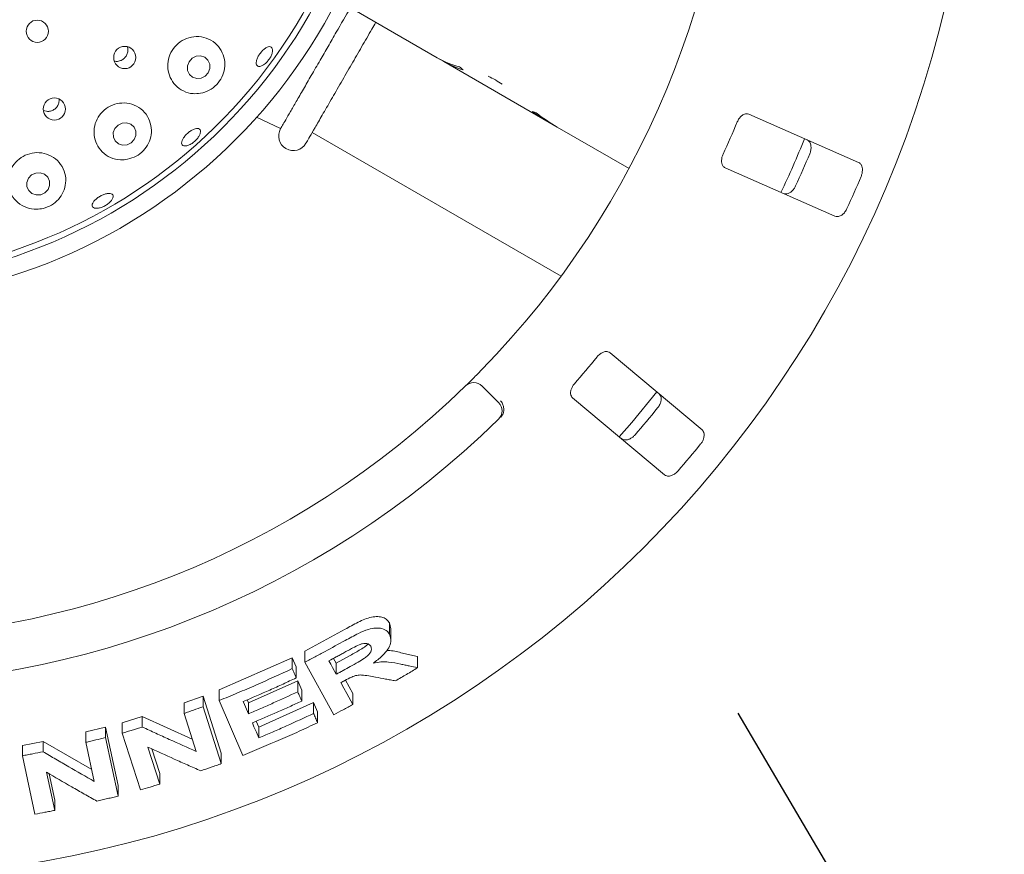
# Model space of a CAD drawing. Units: millimetres. Extents: x 5 to 415, y 5 to 292.
# Drawn here: x 128 to 142, y 112 to 124 of the extents above; entities that cross this region are included whole.
import ezdxf

# ---------------------------------------------------------------- set-up
doc = ezdxf.new("R2010")
doc.units = ezdxf.units.MM
doc.layers.add('BEMAßUNG', color=96, linetype='Continuous')
doc.styles.add('SLDTEXTSTYLE1', font='TXT', dxfattribs={"width": 0.65})

# ---------------------------------------------------------------- blocks, each defined once
blk = doc.blocks.new('SW_SFSYMBOL_0')
at = {"layer": 'BEMAßUNG', "color": 0}
for p, q in [((-6.927, -5.291), (-0.684, 5.291)), ((-0.684, 5.291), (10.562, 5.291)), ((-6.927, -5.291), (-10.048, 0))]:
    blk.add_line(p, q, dxfattribs=at)
at = {"layer": 'BEMAßUNG', "color": 0, "insert": (0, 4.775), "char_height": 3.7042, "attachment_point": 1, "style": 'SLDTEXTSTYLE1'}
blk.add_mtext('Rz  5', dxfattribs=at)

msp = doc.modelspace()

# ---------------------------------------------------------------- linework, layer by layer
at = {"color": 7, "linetype": 'Continuous', "lineweight": 15}
for p, q in [((133.52937, 123.06908), (132.2239, 123.82279)), ((133.52937, 123.06908), (133.62358, 123.01468)), ((133.62358, 123.01468), (133.62598, 123.01885)), ((135.12461, 122.14807), (133.62358, 123.01468)), ((130.95989, 122.22586), (131.30293, 122.06095)), ((139.52515, 121.57935), (137.96392, 122.26631)), ((135.12461, 122.14807), (135.1263, 122.151)), ((135.12461, 122.14807), (135.23688, 122.08324)), ((136.25981, 121.49266), (135.23688, 122.08324)), ((131.75339, 122.00784), (135.29422, 119.96354)), ((137.6283, 121.50355), (139.18953, 120.81659)), ((137.29918, 117.77666), (135.99255, 118.87305)), ((134.16803, 118.40011), (134.40375, 118.16439)), ((135.45689, 118.23468), (136.76352, 117.13829)), ((132.85156, 115.03187), (132.87112, 114.94886)), ((132.85156, 114.86967), (132.85156, 115.03187)), ((131.64855, 114.63169), (132.2192, 114.94068)), ((132.87294, 114.7852), (132.87294, 114.94898)), ((131.64855, 114.47481), (131.64855, 114.63169)), ((133.01377, 114.60687), (133.25252, 114.55602)), ((130.42922, 114.0801), (131.46805, 114.53715)), ((131.46805, 114.53715), (131.52456, 114.405)), ((131.46805, 114.38104), (131.46805, 114.53715)), ((132.05825, 113.72625), (131.64855, 114.47481)), ((132.05608, 114.52704), (132.09316, 114.45924)), ((132.09316, 114.45924), (132.29354, 114.56898)), ((132.09316, 114.45924), (132.09316, 114.30113)), ((133.25252, 114.39341), (133.25252, 114.55602)), ((131.52456, 114.24892), (131.52456, 114.405)), ((130.84469, 113.89333), (131.54637, 114.20695)), ((131.54637, 114.20695), (131.60286, 114.07537)), ((131.54637, 114.0511), (131.54637, 114.20695)), ((132.22571, 114.21742), (132.32968, 114.02744)), ((130.42922, 113.92775), (130.42922, 114.0801)), ((131.60286, 113.91955), (131.60286, 114.07537)), ((129.92842, 113.89473), (130.19887, 113.99019)), ((129.92842, 113.74388), (129.92842, 113.89473)), ((130.19887, 113.99019), (130.45854, 113.18128)), ((130.19887, 113.83855), (130.19887, 113.99019)), ((130.76427, 113.14673), (130.42922, 113.92775)), ((130.82577, 113.93728), (130.84469, 113.89333)), ((130.84469, 113.74004), (130.84469, 113.89333)), ((130.99224, 113.54918), (131.77238, 113.8993)), ((131.77238, 113.8993), (131.82887, 113.76771)), ((131.77238, 113.74321), (131.77238, 113.8993)), ((132.32968, 113.86931), (132.32968, 114.02744)), ((130.19887, 113.83855), (130.45854, 113.02975)), ((131.82887, 113.61164), (131.82887, 113.76771)), ((129.04853, 113.61276), (129.33513, 113.69985)), ((129.04853, 113.46408), (129.04853, 113.61276)), ((129.33513, 113.69985), (130.04508, 113.38024)), ((129.33513, 113.55052), (129.33513, 113.69985)), ((130.10163, 113.20396), (129.92842, 113.74388)), ((130.95653, 113.63253), (130.99224, 113.54918)), ((128.53205, 113.48086), (128.81067, 113.54861)), ((128.53205, 113.33321), (128.53205, 113.48086)), ((128.81067, 113.54861), (128.99, 112.7169)), ((128.81067, 113.40043), (128.81067, 113.54861)), ((130.99224, 113.39588), (130.99224, 113.54918)), ((127.62835, 113.28831), (127.92209, 113.34631)), ((127.92209, 113.34631), (128.61547, 112.94663)), ((127.92209, 113.19967), (127.92209, 113.34631)), ((128.65185, 112.77803), (128.53205, 113.33321)), ((128.81067, 113.40043), (128.99, 112.56878)), ((129.30804, 112.65552), (129.04853, 113.46408)), ((127.62835, 113.14208), (127.62835, 113.28831)), ((129.41331, 113.26563), (129.58245, 112.73846)), ((129.46936, 113.24025), (129.58245, 112.8878)), ((127.80759, 112.31062), (127.62835, 113.14208)), ((130.45854, 113.02975), (130.45854, 113.18128)), ((127.97197, 112.90801), (128.08894, 112.36595)), ((128.00813, 112.88707), (128.08894, 112.51259)), ((129.58245, 112.73846), (129.58245, 112.8878)), ((128.99, 112.56878), (128.99, 112.7169)), ((128.08894, 112.36595), (128.08894, 112.51259))]:
    msp.add_line(p, q, dxfattribs=at)
at = {"color": 7, "linetype": 'Continuous', "lineweight": 15, "flags": 128}
for points in [[(130.27362, 122.85455), (130.29622, 122.91499), (130.29455, 122.97824), (130.26887, 123.03469), (130.22309, 123.07573), (130.16418, 123.09513), (130.1011, 123.08993), (130.04347, 123.06091), (130.00004, 123.0125), (129.97744, 122.95207), (129.97911, 122.88882), (130.00479, 122.83237), (130.05057, 122.79132), (130.10948, 122.77193), (130.17256, 122.77713), (130.23019, 122.80615), (130.27362, 122.85455)], [(129.22033, 121.90484), (129.24366, 121.96438), (129.24247, 122.02695), (129.21695, 122.08303), (129.17098, 122.12409), (129.11157, 122.14387), (129.04775, 122.13937), (128.98924, 122.11126), (128.94496, 122.06383), (128.92164, 122.0043), (128.92282, 121.94173), (128.94834, 121.88564), (128.99431, 121.84458), (129.05373, 121.8248), (129.11754, 121.8293), (129.17605, 121.85741), (129.22033, 121.90484)], [(127.99319, 121.19479), (128.01675, 121.25348), (128.01555, 121.31545), (127.98977, 121.37128), (127.94336, 121.41246), (127.88336, 121.43272), (127.81891, 121.42898), (127.75983, 121.40181), (127.71511, 121.35534), (127.69155, 121.29665), (127.69275, 121.23468), (127.71853, 121.17885), (127.76494, 121.13767), (127.82494, 121.11741), (127.88939, 121.12115), (127.94847, 121.14832), (127.99319, 121.19479)], [(136.12106, 117.67734), (136.29828, 117.88053), (136.65683, 118.31586)], [(131.98931, 114.49102), (132.01527, 114.44354), (132.04123, 114.39607), (132.09316, 114.30113)], [(132.15873, 114.18167), (132.20146, 114.10358), (132.24419, 114.02548), (132.32968, 113.86931)], [(130.77015, 113.91318), (130.78878, 113.8699), (130.81673, 113.80497), (130.84469, 113.74004)], [(130.90113, 113.60856), (130.9239, 113.55539), (130.95807, 113.47563), (130.99224, 113.39588)]]:
    msp.add_lwpolyline(points, dxfattribs=at)
at = {"color": 7, "linetype": 'Continuous', "lineweight": 15}
for centre, radius in [((125.09426, 127.47388), 16.08333), ((125.09426, 127.47388), 7.875), ((125.09426, 127.47388), 7.625), ((127.84044, 123.44597), 0.15833), ((129.08551, 123.0728), 0.15778), ((128.08357, 122.33946), 0.1578)]:
    msp.add_circle(centre, radius, dxfattribs=at)
for centre, radius, start, end in [((125.09426, 127.47388), 7.54167, 149.558618, 138.904118), ((125.09426, 127.47388), 12.66667, 315.744122, 359.255878), ((133.57029, 121.3874), 1.5766, 55.783124, 64.216948), ((131.48339, 121.95684), 0.20833, 150, 330), ((125.09426, 127.47388), 13.77333, 335.209966, 337.290034), ((125.09426, 127.47388), 14.75, 334.630219, 337.870206), ((125.09426, 127.47388), 14.89956, 335.288588, 337.211412), ((125.09426, 127.47388), 15.69833, 335.337511, 337.162489), ((125.09426, 127.47388), 13.77333, 318.959966, 321.040034), ((125.09426, 127.47388), 12.66667, 225.744122, 314.255878), ((134.05018, 118.28226), 0.16667, 45, 134.255878), ((134.2859, 118.04654), 0.16667, 314.274718, 45), ((125.09426, 127.47388), 14.89956, 319.038588, 320.961412), ((125.09426, 127.47388), 13.33333, 225.725282, 314.274718), ((125.09426, 127.47388), 15.69833, 319.087511, 320.912489)]:
    msp.add_arc(centre, radius, start, end, dxfattribs=at)
for centre, major_axis, start_param, end_param in [((134.40437, 124.58462), (0.875, 1.51554), 3.14159265, 3.37687084), ((134.49858, 124.53023), (0.875, 1.51554), 3.14159265, 3.34550747), ((135.12186, 124.17038), (1.80616, -1.04278), 4.4771108, 4.50847416), ((135.58191, 123.90477), (0.875, 1.51554), 3.27772437, 3.31464505), ((135.99961, 123.66361), (1.80616, -1.04278), 4.57625726, 4.71238898), ((136.11188, 123.59879), (1.80616, -1.04278), 4.53933659, 4.71238898)]:
    msp.add_ellipse(centre, major_axis=major_axis, ratio=0.83909963, start_param=start_param, end_param=end_param, dxfattribs=at)
for points, knots in [([(131.30294, 122.06097), (131.30824, 122.07015), (131.31685, 122.08506), (131.37314, 122.18255), (131.43866, 122.29604), (131.52378, 122.44347), (131.62433, 122.61763), (131.73908, 122.81638), (131.85784, 123.02208), (131.97777, 123.2298), (132.12352, 123.48224), (132.22915, 123.6652), (132.29607, 123.78112)], [0, 0, 0, 0, 0.14544609, 0.23617535, 0.32953728, 0.4204313, 0.51396737, 0.60486521, 0.69839511, 0.77800458, 0.85934527, 1, 1, 1, 1]), ([(131.66381, 121.85267), (131.66638, 121.85712), (131.67167, 121.86629), (131.71571, 121.94257), (131.78876, 122.06909), (131.8917, 122.2474), (131.99757, 122.43077), (132.09068, 122.59204), (132.18583, 122.75684), (132.30783, 122.96814), (132.45518, 123.22337), (132.57279, 123.42707), (132.63789, 123.53984), (132.65692, 123.57279)], [0, 0, 0, 0, 0.10003242, 0.20605792, 0.31649, 0.42926646, 0.54204303, 0.59732259, 0.65261737, 0.75864242, 0.85867535, 0.95870839, 1, 1, 1, 1]), ([(130.16236, 122.56321), (130.20476, 122.57481), (130.28963, 122.59803), (130.39722, 122.68267), (130.47314, 122.79213), (130.51137, 122.91737), (130.50949, 123.04874), (130.46414, 123.17624), (130.37487, 123.28455), (130.24955, 123.35632), (130.10559, 123.3792), (129.96411, 123.3513), (129.84251, 123.27954), (129.75238, 123.17467), (129.70088, 123.04863), (129.69194, 122.9139), (129.72666, 122.78341), (129.80338, 122.6701), (129.91652, 122.58863), (130.04286, 122.5515), (130.12705, 122.55975), (130.16236, 122.56321)], [0, 0, 0, 0, 0.05099238, 0.10207273, 0.15117517, 0.1999618, 0.25083961, 0.30508133, 0.36228187, 0.42047615, 0.47737754, 0.53185072, 0.58413246, 0.63509042, 0.68564699, 0.73665931, 0.78896037, 0.84328258, 0.89989449, 0.95801431, 1, 1, 1, 1]), ([(128.99774, 123.01992), (129.01476, 123.02476), (129.04881, 123.03444), (129.09067, 123.06906), (129.12009, 123.11426), (129.13144, 123.16574), (129.13143, 123.2042), (129.1231, 123.22133), (129.12236, 123.22286)], [0, 0, 0, 0, 0.19580716, 0.39162945, 0.5872345, 0.78340951, 0.9806864, 1, 1, 1, 1]), ([(131.06081, 122.9679), (131.0478, 122.96041), (131.02179, 122.94543), (130.98883, 122.94228), (130.96532, 122.95418), (130.95405, 122.98102), (130.95622, 123.01953), (130.97148, 123.06554), (130.99796, 123.11389), (131.03254, 123.15914), (131.07133, 123.19622), (131.1101, 123.22095), (131.14466, 123.23045), (131.17123, 123.22353), (131.18682, 123.20089), (131.18959, 123.1651), (131.17913, 123.12035), (131.15649, 123.0717), (131.12419, 123.02498), (131.09046, 122.98952), (131.06906, 122.97391), (131.06081, 122.9679)], [0, 0, 0, 0, 0.05364888, 0.10729149, 0.16096386, 0.21470026, 0.26849662, 0.32229453, 0.37601432, 0.42962027, 0.48316269, 0.53673679, 0.59040541, 0.64416282, 0.69793973, 0.75169218, 0.80540481, 0.85908291, 0.91274025, 0.96638298, 1, 1, 1, 1]), ([(128.93708, 123.02305), (128.9461, 123.02059), (128.96592, 123.0152), (128.98651, 123.01825), (128.99774, 123.01992)], [0, 0, 0, 0, 0.45508707, 1, 1, 1, 1]), ([(128.00294, 122.30605), (128.0204, 122.30907), (128.05532, 122.31511), (128.10083, 122.34507), (128.13407, 122.38666), (128.15244, 122.43397), (128.1506, 122.4656), (128.14977, 122.47982)], [0, 0, 0, 0, 0.20727419, 0.41455243, 0.62181901, 0.82994134, 1, 1, 1, 1]), ([(127.93025, 122.31946), (127.94311, 122.31431), (127.96637, 122.30498), (127.99164, 122.30572), (128.00294, 122.30605)], [0, 0, 0, 0, 0.55271326, 1, 1, 1, 1]), ([(129.12557, 121.6246), (129.1671, 121.63681), (129.25021, 121.66124), (129.35463, 121.74454), (129.4292, 121.85182), (129.46738, 121.97706), (129.46405, 122.1108), (129.41436, 122.24037), (129.31937, 122.34771), (129.19035, 122.41535), (129.04655, 122.43363), (128.90766, 122.4031), (128.78881, 122.33073), (128.70067, 122.22618), (128.65058, 122.10054), (128.64316, 121.96584), (128.68036, 121.83508), (128.76109, 121.72208), (128.87899, 121.6429), (129.00783, 121.61002), (129.09154, 121.62039), (129.12557, 121.6246)], [0, 0, 0, 0, 0.04926458, 0.09857156, 0.14716672, 0.19716538, 0.25028411, 0.30668781, 0.36483219, 0.42234805, 0.47763064, 0.53053575, 0.58181571, 0.63240587, 0.68318053, 0.73497933, 0.78859033, 0.84448862, 0.90229621, 0.96028956, 1, 1, 1, 1]), ([(137.96392, 122.26631), (137.95233, 122.26955), (137.92658, 122.27673), (137.88337, 122.26155), (137.84263, 122.2278), (137.81546, 122.19076), (137.80366, 122.16497), (137.79976, 122.15646)], [0, 0, 0, 0, 0.22719895, 0.50454407, 0.70268543, 0.90181015, 1, 1, 1, 1]), ([(130.0028, 121.82978), (129.98817, 121.82424), (129.95892, 121.81317), (129.92377, 121.81396), (129.9004, 121.82775), (129.89173, 121.85412), (129.89866, 121.88984), (129.92035, 121.93109), (129.95423, 121.97327), (129.99634, 122.01169), (130.04191, 122.04204), (130.08591, 122.06088), (130.12356, 122.06599), (130.15072, 122.05664), (130.16432, 122.03378), (130.16279, 122.00001), (130.14621, 121.95927), (130.11634, 121.91624), (130.07656, 121.8761), (130.03669, 121.84668), (130.01222, 121.83448), (130.0028, 121.82978)], [0, 0, 0, 0, 0.05364092, 0.10728235, 0.16094526, 0.21466497, 0.26845204, 0.32225554, 0.37599629, 0.4296244, 0.4831725, 0.53673144, 0.59038153, 0.64412104, 0.69790339, 0.75166423, 0.80538294, 0.85906628, 0.91272785, 0.96637482, 1, 1, 1, 1]), ([(138.79375, 121.90118), (138.80403, 121.89478), (138.82695, 121.88053), (138.84655, 121.83779), (138.85145, 121.78359), (138.84403, 121.73745), (138.83389, 121.71096), (138.83076, 121.70281)], [0, 0, 0, 0, 0.225274555, 0.502390228, 0.705206115, 0.909171056, 1, 1, 1, 1]), ([(127.92307, 120.92548), (127.96426, 120.93913), (128.04663, 120.96642), (128.14725, 121.05203), (128.21826, 121.16121), (128.25188, 121.28999), (128.24075, 121.42712), (128.18054, 121.55628), (128.07623, 121.65761), (127.94306, 121.71584), (127.80049, 121.7253), (127.66565, 121.68848), (127.55174, 121.61204), (127.46881, 121.50487), (127.42442, 121.37753), (127.4237, 121.24191), (127.46916, 121.11166), (127.55924, 121.00212), (127.68481, 120.93042), (127.81379, 120.90713), (127.89285, 120.9204), (127.92307, 120.92548)], [0, 0, 0, 0, 0.04878571, 0.09755531, 0.14705812, 0.1994261, 0.2551965, 0.3131614, 0.37099959, 0.42682801, 0.48020401, 0.53175824, 0.5824228, 0.63308699, 0.68459425, 0.73775505, 0.79315222, 0.85064342, 0.9088091, 0.96514248, 1, 1, 1, 1]), ([(137.59839, 121.6988), (137.59511, 121.69113), (137.58566, 121.66898), (137.57661, 121.63054), (137.5752, 121.58684), (137.5846, 121.54686), (137.60317, 121.51789), (137.62083, 121.50781), (137.6283, 121.50355)], [0, 0, 0, 0, 0.08730637, 0.25219167, 0.4232195, 0.6147765, 0.83715328, 1, 1, 1, 1]), ([(139.56199, 121.38106), (139.56468, 121.38795), (139.57302, 121.40936), (139.58089, 121.44722), (139.58133, 121.49176), (139.57103, 121.53327), (139.55152, 121.56411), (139.5331, 121.57476), (139.52515, 121.57935)], [0, 0, 0, 0, 0.07686671, 0.23853929, 0.40885079, 0.60226186, 0.82848475, 1, 1, 1, 1]), ([(138.62939, 121.24515), (138.62612, 121.23853), (138.61597, 121.21796), (138.59338, 121.1866), (138.56079, 121.15619), (138.52319, 121.13574), (138.48722, 121.12927), (138.4669, 121.13566), (138.45813, 121.13842)], [0, 0, 0, 0, 0.07660556, 0.23819908, 0.40848849, 0.60193218, 0.82827294, 1, 1, 1, 1]), ([(128.87621, 121.01791), (128.8632, 121.00619), (128.83719, 120.98276), (128.7873, 120.95406), (128.73624, 120.9344), (128.68873, 120.9261), (128.6505, 120.92989), (128.62582, 120.94522), (128.61755, 120.97031), (128.6266, 121.00238), (128.65196, 121.03792), (128.69065, 121.07304), (128.73819, 121.10388), (128.78916, 121.127), (128.83788, 121.13978), (128.87903, 121.14068), (128.90803, 121.12942), (128.9217, 121.10713), (128.91822, 121.07636), (128.90114, 121.04495), (128.88314, 121.02543), (128.87621, 121.01791)], [0, 0, 0, 0, 0.053651433, 0.107303563, 0.16094661, 0.214577407, 0.268210747, 0.32185793, 0.375558856, 0.429329209, 0.483134851, 0.536903494, 0.590566699, 0.644130551, 0.697677207, 0.751293252, 0.805011756, 0.858785032, 0.912555531, 0.966288925, 1, 1, 1, 1]), ([(139.18953, 120.81659), (139.20119, 120.81334), (139.22718, 120.80607), (139.27189, 120.82051), (139.31509, 120.85354), (139.34406, 120.89019), (139.35671, 120.91557), (139.36062, 120.9234)], [0, 0, 0, 0, 0.22532094, 0.50244739, 0.7051479, 0.90899491, 1, 1, 1, 1]), ([(135.99255, 118.87305), (135.98232, 118.8794), (135.95962, 118.8935), (135.91388, 118.89102), (135.86533, 118.87002), (135.82888, 118.84206), (135.81033, 118.82061), (135.8042, 118.81352)], [0, 0, 0, 0, 0.22719895, 0.50454367, 0.7026879, 0.90180941, 1, 1, 1, 1]), ([(133.93387, 118.40163), (133.93501, 118.40274), (133.93789, 118.40555), (133.96606, 118.43303), (134.01899, 118.48523), (134.08878, 118.55491), (134.14062, 118.60784), (134.16651, 118.63427)], [0, 0, 0, 0, 0.14229209, 0.35798211, 0.57279671, 0.78669034, 1, 1, 1, 1]), ([(135.48281, 118.4305), (135.47752, 118.42405), (135.46224, 118.40543), (135.4428, 118.37105), (135.42922, 118.3295), (135.42706, 118.28849), (135.43677, 118.25548), (135.45091, 118.24086), (135.45689, 118.23468)], [0, 0, 0, 0, 0.08730781, 0.25219059, 0.42322026, 0.61477604, 0.83715175, 1, 1, 1, 1]), ([(136.68705, 118.29029), (136.69513, 118.28128), (136.71314, 118.26118), (136.72, 118.21467), (136.70954, 118.16126), (136.6895, 118.11903), (136.67236, 118.09645), (136.66707, 118.08949)], [0, 0, 0, 0, 0.22527232, 0.50239063, 0.70520644, 0.90917288, 1, 1, 1, 1]), ([(134.46962, 118.00882), (134.47362, 118.02426), (134.48161, 118.05512), (134.47469, 118.10894), (134.45688, 118.15526), (134.44024, 118.18181), (134.43278, 118.1919), (134.4326, 118.19215)], [0, 0, 0, 0, 0.26925196, 0.53839672, 0.81167956, 0.99548912, 1, 1, 1, 1]), ([(134.46962, 118.00882), (134.46571, 118.00049), (134.4575, 117.98297), (134.44246, 117.96713), (134.43458, 117.95883)], [0, 0, 0, 0, 0.47594868, 1, 1, 1, 1]), ([(136.34568, 117.70647), (136.34069, 117.70103), (136.32519, 117.68411), (136.29472, 117.66034), (136.25493, 117.64026), (136.2131, 117.63114), (136.17676, 117.635), (136.15904, 117.64682), (136.15139, 117.65192)], [0, 0, 0, 0, 0.0766041, 0.23819955, 0.4084905, 0.60193235, 0.82827147, 1, 1, 1, 1]), ([(137.27905, 117.57598), (137.28356, 117.58185), (137.29756, 117.60006), (137.31572, 117.6342), (137.3286, 117.67685), (137.33032, 117.71958), (137.32023, 117.75464), (137.30552, 117.77003), (137.29918, 117.77666)], [0, 0, 0, 0, 0.07686582, 0.23853882, 0.40885066, 0.60226143, 0.82848415, 1, 1, 1, 1]), ([(136.76352, 117.13829), (136.7738, 117.1319), (136.79672, 117.11765), (136.84368, 117.119), (136.8944, 117.13862), (136.93247, 117.1657), (136.95172, 117.18653), (136.95766, 117.19295)], [0, 0, 0, 0, 0.225320963, 0.502446743, 0.705147521, 0.908992718, 1, 1, 1, 1]), ([(132.2192, 114.94068), (132.28131, 114.97497), (132.37454, 115.02643), (132.50204, 115.08626), (132.59882, 115.11659), (132.68709, 115.12343), (132.76193, 115.11136), (132.81913, 115.08048), (132.84077, 115.04805), (132.85156, 115.03187)], [0, 0, 0, 0, 0.250723278, 0.376330814, 0.501473425, 0.625911818, 0.7507498, 0.875627662, 1, 1, 1, 1]), ([(132.2192, 114.78115), (132.28204, 114.81555), (132.39048, 114.87491), (132.54082, 114.94239), (132.65808, 114.96286), (132.75222, 114.95401), (132.81819, 114.92058), (132.84178, 114.88459), (132.85156, 114.86967)], [0, 0, 0, 0, 0.25439678, 0.439051706, 0.581822025, 0.723981856, 0.885587059, 1, 1, 1, 1]), ([(131.64855, 114.47481), (131.69653, 114.49976), (131.79249, 114.54966), (131.98312, 114.65101), (132.12484, 114.72914), (132.2192, 114.78115)], [0, 0, 0, 0, 0.250491647, 0.500984131, 1, 1, 1, 1]), ([(132.58415, 114.69996), (132.57446, 114.71295), (132.55871, 114.73404), (132.51215, 114.74237), (132.46743, 114.73761), (132.43644, 114.727), (132.42183, 114.722)], [0, 0, 0, 0, 0.35628661, 0.57900204, 0.80148541, 1, 1, 1, 1]), ([(132.85156, 114.86967), (132.86381, 114.83629), (132.88417, 114.78083), (132.84656, 114.67868), (132.7728, 114.57951), (132.68785, 114.50732), (132.62989, 114.46684), (132.61913, 114.45933)], [0, 0, 0, 0, 0.28877673, 0.47988943, 0.67053864, 0.93886655, 1, 1, 1, 1]), ([(132.20078, 114.60591), (132.18317, 114.59623), (132.14794, 114.57687), (132.07751, 114.53847), (132.02456, 114.50998), (131.98931, 114.49102)], [0, 0, 0, 0, 0.25049506, 0.50099138, 1, 1, 1, 1]), ([(132.42183, 114.722), (132.39097, 114.70705), (132.33819, 114.68147), (132.26516, 114.64113), (132.22224, 114.61765), (132.20078, 114.60591)], [0, 0, 0, 0, 0.41308331, 0.70649533, 1, 1, 1, 1]), ([(132.29354, 114.56898), (132.31828, 114.58273), (132.36758, 114.61015), (132.43954, 114.65346), (132.50471, 114.69107), (132.53664, 114.72098), (132.549, 114.73255)], [0, 0, 0, 0, 0.27670942, 0.55153627, 0.82640688, 1, 1, 1, 1]), ([(132.29354, 114.40994), (132.33159, 114.43132), (132.39987, 114.46968), (132.48604, 114.51989), (132.54509, 114.56408), (132.57828, 114.6038), (132.59513, 114.64163), (132.59553, 114.67427), (132.58775, 114.69183), (132.58415, 114.69996)], [0, 0, 0, 0, 0.2566927, 0.46059216, 0.5861828, 0.6912534, 0.79622008, 0.90566177, 1, 1, 1, 1]), ([(132.8091, 114.63517), (132.8167, 114.63586), (132.89662, 114.64317), (132.95812, 114.62411), (133.01377, 114.60687)], [0, 0, 0, 0, 0.095122432, 1, 1, 1, 1]), ([(132.61913, 114.45933), (132.65701, 114.46601), (132.73418, 114.4796), (132.86975, 114.47669), (132.95694, 114.45754), (133.01377, 114.44506)], [0, 0, 0, 0, 0.251297249, 0.511954384, 1, 1, 1, 1]), ([(130.42922, 113.92775), (130.51677, 113.96358), (130.69187, 114.03524), (131.03929, 114.18393), (131.29665, 114.30224), (131.46805, 114.38104)], [0, 0, 0, 0, 0.2503566, 0.50071357, 1, 1, 1, 1]), ([(131.46805, 114.38104), (131.47277, 114.37003), (131.4822, 114.34801), (131.50104, 114.30398), (131.51515, 114.27094), (131.52456, 114.24892)], [0, 0, 0, 0, 0.24999216, 0.50000023, 1, 1, 1, 1]), ([(132.09316, 114.30113), (132.10993, 114.31013), (132.14347, 114.32815), (132.21032, 114.36433), (132.26028, 114.39171), (132.29354, 114.40994)], [0, 0, 0, 0, 0.2504857, 0.50097331, 1, 1, 1, 1]), ([(133.25252, 114.39341), (133.22629, 114.37771), (133.17383, 114.34631), (133.06884, 114.28416), (132.98978, 114.23822), (132.93715, 114.20764)], [0, 0, 0, 0, 0.25058555, 0.50117083, 1, 1, 1, 1]), ([(133.01377, 114.44506), (133.0337, 114.44071), (133.07357, 114.432), (133.15319, 114.41475), (133.2128, 114.40194), (133.25252, 114.39341)], [0, 0, 0, 0, 0.25014923, 0.50031, 1, 1, 1, 1]), ([(131.52456, 114.24892), (131.46208, 114.21986), (131.33712, 114.16175), (131.0862, 114.04855), (130.8965, 113.9673), (130.77015, 113.91318)], [0, 0, 0, 0, 0.25036381, 0.50072782, 1, 1, 1, 1]), ([(132.21443, 114.2118), (132.20979, 114.20927), (132.20049, 114.20423), (132.18193, 114.19417), (132.16801, 114.18667), (132.15873, 114.18167)], [0, 0, 0, 0, 0.25047785, 0.50094696, 1, 1, 1, 1]), ([(132.65442, 114.26008), (132.62169, 114.26596), (132.55622, 114.27773), (132.47164, 114.29267), (132.38807, 114.28954), (132.30343, 114.25951), (132.24718, 114.22936), (132.21443, 114.2118)], [0, 0, 0, 0, 0.253553058, 0.507294152, 0.651392983, 0.797016666, 1, 1, 1, 1]), ([(132.93715, 114.20764), (132.91361, 114.21195), (132.86653, 114.22056), (132.77235, 114.23797), (132.70158, 114.25124), (132.65442, 114.26008)], [0, 0, 0, 0, 0.2501552, 0.50032188, 1, 1, 1, 1]), ([(130.84469, 113.74004), (130.90364, 113.76511), (131.02154, 113.81524), (131.25594, 113.91785), (131.43026, 113.99783), (131.54637, 114.0511)], [0, 0, 0, 0, 0.25035403, 0.50070703, 1, 1, 1, 1]), ([(131.54637, 114.0511), (131.55108, 114.04014), (131.56051, 114.01822), (131.57934, 113.97437), (131.59345, 113.94148), (131.60286, 113.91955)], [0, 0, 0, 0, 0.24999907, 0.49999916, 1, 1, 1, 1]), ([(131.60286, 113.91955), (131.5447, 113.89272), (131.42838, 113.83906), (131.19493, 113.73431), (131.01858, 113.65883), (130.90113, 113.60856)], [0, 0, 0, 0, 0.25035035, 0.50069962, 1, 1, 1, 1]), ([(129.92842, 113.74388), (129.95102, 113.75164), (129.99624, 113.76717), (130.08644, 113.79857), (130.15392, 113.82257), (130.19887, 113.83855)], [0, 0, 0, 0, 0.2502355, 0.50047068, 1, 1, 1, 1]), ([(132.32968, 113.86931), (132.30709, 113.85723), (132.26192, 113.83308), (132.17152, 113.78523), (132.10353, 113.74982), (132.05825, 113.72625)], [0, 0, 0, 0, 0.2504349, 0.50087415, 1, 1, 1, 1]), ([(130.99224, 113.39588), (131.05782, 113.42379), (131.18898, 113.47961), (131.44965, 113.59408), (131.64336, 113.68359), (131.77238, 113.74321)], [0, 0, 0, 0, 0.25035071, 0.50070235, 1, 1, 1, 1]), ([(131.77238, 113.74321), (131.77709, 113.73225), (131.78651, 113.71033), (131.80535, 113.66647), (131.81947, 113.63357), (131.82887, 113.61164)], [0, 0, 0, 0, 0.25000757, 0.5000002, 1, 1, 1, 1]), ([(129.04853, 113.46408), (129.07247, 113.47114), (129.12036, 113.48526), (129.21594, 113.5139), (129.28747, 113.53587), (129.33513, 113.55052)], [0, 0, 0, 0, 0.25015639, 0.50031455, 1, 1, 1, 1]), ([(129.33513, 113.55052), (129.39922, 113.52102), (129.52739, 113.46202), (129.78314, 113.3458), (129.97424, 113.26069), (130.10163, 113.20396)], [0, 0, 0, 0, 0.25003906, 0.50008117, 1, 1, 1, 1]), ([(131.82887, 113.61164), (131.74092, 113.57088), (131.56503, 113.48936), (131.21115, 113.33194), (130.94293, 113.22077), (130.76427, 113.14673)], [0, 0, 0, 0, 0.25033767, 0.50067446, 1, 1, 1, 1]), ([(128.53205, 113.33321), (128.55531, 113.33868), (128.60184, 113.34962), (128.69476, 113.37186), (128.76431, 113.389), (128.81067, 113.40043)], [0, 0, 0, 0, 0.25011895, 0.50023662, 1, 1, 1, 1]), ([(127.62835, 113.14208), (127.65286, 113.14674), (127.70189, 113.15604), (127.79984, 113.17505), (127.87319, 113.18983), (127.92209, 113.19967)], [0, 0, 0, 0, 0.25006726, 0.50013411, 1, 1, 1, 1]), ([(127.92209, 113.19967), (127.98304, 113.1639), (128.10495, 113.09235), (128.34838, 112.95107), (128.53046, 112.84725), (128.65185, 112.77803)], [0, 0, 0, 0, 0.250015656, 0.500029363, 1, 1, 1, 1]), ([(130.16632, 112.92817), (130.10375, 112.95573), (129.97861, 113.01085), (129.72784, 113.12258), (129.53911, 113.20841), (129.41331, 113.26563)], [0, 0, 0, 0, 0.25003759, 0.50007907, 1, 1, 1, 1]), ([(130.45854, 113.02975), (130.43422, 113.02113), (130.38558, 113.0039), (130.28823, 112.96987), (130.21507, 112.94484), (130.16632, 112.92817)], [0, 0, 0, 0, 0.250218, 0.50043671, 1, 1, 1, 1]), ([(128.6889, 112.49666), (128.62929, 112.53035), (128.51006, 112.59774), (128.27124, 112.73408), (128.09167, 112.83844), (127.97197, 112.90801)], [0, 0, 0, 0, 0.2500137, 0.50002991, 1, 1, 1, 1]), ([(129.58245, 112.73846), (129.55961, 112.73142), (129.51392, 112.71734), (129.42249, 112.68953), (129.35381, 112.66912), (129.30804, 112.65552)], [0, 0, 0, 0, 0.25014876, 0.50029788, 1, 1, 1, 1]), ([(128.99, 112.56878), (128.96494, 112.56262), (128.91481, 112.5503), (128.81449, 112.52608), (128.73913, 112.50842), (128.6889, 112.49666)], [0, 0, 0, 0, 0.25010955, 0.5002184, 1, 1, 1, 1]), ([(128.08894, 112.36595), (128.06551, 112.36121), (128.01866, 112.35172), (127.9249, 112.33313), (127.85451, 112.31962), (127.80759, 112.31062)], [0, 0, 0, 0, 0.25006424, 0.50012627, 1, 1, 1, 1])]:
    msp.add_open_spline(points, degree=3, knots=knots, dxfattribs=at)

# ---------------------------------------------------------------- block references
at = {"layer": 'BEMAßUNG'}
msp.add_blockref('SW_SFSYMBOL_0', (147.86128, 113.74573), dxfattribs=at)

doc.saveas('drawing.dxf')
